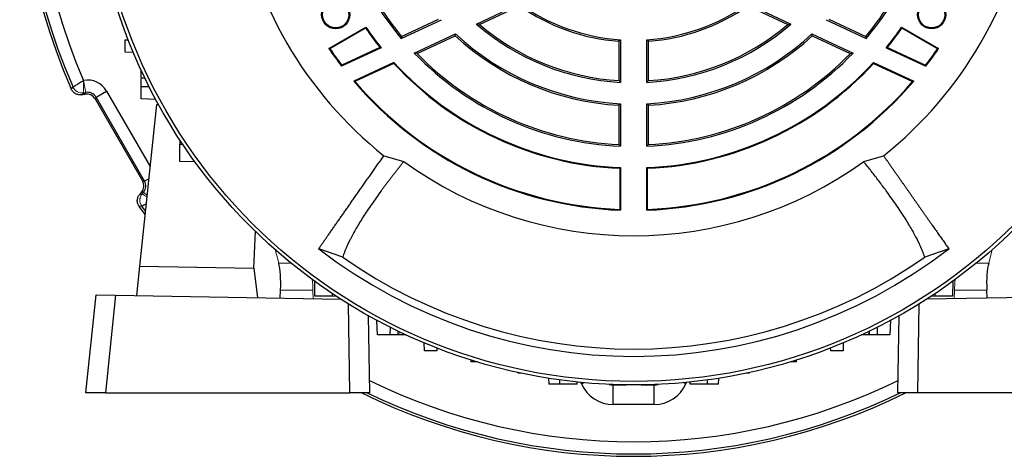
# Model space of a CAD drawing. Units: millimetres. Extents: x -1104 to 676, y -676 to 676.
# Drawn here: x -1104 to -903, y -125 to -36 of the extents above; entities that cross this region are included whole.
import ezdxf

# ---------------------------------------------------------------- set-up
doc = ezdxf.new("R2010")
doc.units = ezdxf.units.MM

msp = doc.modelspace()

# ---------------------------------------------------------------- linework, layer by layer
at = {"color": 7, "linetype": 'Continuous', "lineweight": 25}
for p, q in [((-1010.88, -36.56), (-1002.09, -32.46)), ((-1010.27, -36.64), (-1002.12, -32.84)), ((-955.68, -32.46), (-946.89, -36.56)), ((-955.65, -32.84), (-947.49, -36.64)), ((-1026.2, -39.47), (-1018.02, -35.66)), ((-1026.11, -39.07), (-1018.57, -35.55)), ((-939.75, -35.66), (-931.57, -39.47)), ((-939.2, -35.55), (-931.66, -39.07)), ((-1040.91, -41.54), (-1033.38, -37.2)), ((-1033.43, -37.39), (-1040.69, -41.59)), ((-1033.43, -37.39), (-1033.38, -37.2)), ((-924.39, -37.2), (-916.86, -41.54)), ((-924.39, -37.2), (-924.34, -37.39)), ((-917.07, -41.59), (-924.34, -37.39)), ((-1082.33, -39.76), (-1081.73, -39.74)), ((-1082.33, -42.26), (-1082.33, -39.76)), ((-1023.52, -42.46), (-1015.15, -38.55)), ((-1022.96, -42.56), (-1015.21, -38.95)), ((-981.88, -40.06), (-981.88, -48.08)), ((-981.55, -39.75), (-981.55, -48.43)), ((-976.22, -48.43), (-976.22, -39.75)), ((-975.88, -48.08), (-975.88, -40.06)), ((-942.62, -38.55), (-934.25, -42.46)), ((-942.56, -38.95), (-934.81, -42.56)), ((-1040.69, -41.59), (-1040.91, -41.54)), ((-1030.26, -41.37), (-1038.33, -45.13)), ((-1030.5, -41.31), (-1038.28, -44.94)), ((-927.5, -41.37), (-919.44, -45.13)), ((-927.27, -41.31), (-919.49, -44.94)), ((-916.86, -41.54), (-917.07, -41.59)), ((-1080.69, -42.32), (-1082.33, -42.26)), ((-1079.09, -47.43), (-1079.09, -45.96)), ((-1038.28, -44.94), (-1038.33, -45.13)), ((-1027.66, -44.39), (-1035.84, -48.2)), ((-1027.69, -44.57), (-1035.61, -48.25)), ((-1027.69, -44.57), (-1027.66, -44.39)), ((-930.11, -44.39), (-921.92, -48.2)), ((-930.07, -44.57), (-930.11, -44.39)), ((-930.07, -44.57), (-922.16, -48.25)), ((-919.49, -44.94), (-919.44, -45.13)), ((-1079.09, -49.3), (-1079.09, -47.68)), ((-1079.09, -49.3), (-1077.5, -49.25)), ((-1079.09, -51.8), (-1079.09, -49.3)), ((-1091.14, -50.94), (-1090.52, -50.83)), ((-1090.52, -50.83), (-1090.36, -50.48)), ((-1088.28, -51.45), (-1088.45, -51.8)), ((-1088.45, -51.8), (-1078.81, -68.49)), ((-1088.28, -51.45), (-1086.12, -50.2)), ((-1078.42, -68.53), (-1088.28, -51.45)), ((-1086.12, -50.2), (-1077.23, -65.59)), ((-1076.12, -51.91), (-1079.09, -51.8)), ((-1079.37, -85.88), (-1075.9, -52.93)), ((-1075.9, -52.93), (-1075.56, -52.94)), ((-981.88, -53.09), (-981.88, -61.1)), ((-981.55, -52.77), (-981.55, -61.45)), ((-976.22, -61.45), (-976.22, -52.77)), ((-975.88, -61.1), (-975.88, -53.09)), ((-1071.2, -60.17), (-1071.2, -61.02)), ((-1071.2, -61.02), (-1070.65, -61.01)), ((-1071.2, -64.52), (-1071.2, -61.02)), ((-1029.72, -63.37), (-1025.68, -64.56)), ((-932.09, -64.56), (-928.05, -63.37)), ((-1068.16, -64.58), (-1071.2, -64.52)), ((-981.55, -65.79), (-981.7, -65.93)), ((-981.7, -65.93), (-981.7, -74.3)), ((-981.55, -65.79), (-981.55, -74.46)), ((-976.22, -74.46), (-976.22, -65.79)), ((-976.07, -65.93), (-976.22, -65.79)), ((-976.07, -74.3), (-976.07, -65.93)), ((-1078.42, -68.53), (-1077.49, -67.98)), ((-1078.81, -68.49), (-1078.42, -68.53)), ((-1079.01, -70.78), (-1079.41, -71.26)), ((-1078.62, -70.81), (-1079.01, -70.78)), ((-1078.26, -75.37), (-1079.49, -73.72)), ((-1078.19, -74.67), (-1078.98, -73.61)), ((-981.55, -74.46), (-981.7, -74.3)), ((-976.07, -74.3), (-976.22, -74.46)), ((-1056.17, -86.29), (-1055.83, -78.81)), ((-1038.09, -84.04), (-1042.97, -82.3)), ((-914.8, -82.3), (-919.68, -84.04)), ((-1080, -91.87), (-1079.37, -85.88)), ((-1079.37, -85.88), (-1056.17, -86.29)), ((-1056.17, -86.29), (-1055.44, -92.3)), ((-1043.73, -91.99), (-1043.79, -88.95)), ((-913.98, -88.95), (-914.03, -91.99)), ((-1090.38, -111.67), (-1088.28, -91.72)), ((-1088.28, -91.72), (-1084.28, -91.79)), ((-1084.28, -91.79), (-1086.37, -111.67)), ((-1084.28, -91.79), (-1038.45, -92.59)), ((-1050.79, -92.38), (-1050.72, -90.72)), ((-1044.15, -90.83), (-1050.72, -90.72)), ((-1040.23, -91.99), (-1043.73, -91.99)), ((-1040.22, -91.43), (-1040.23, -91.99)), ((-873.49, -91.79), (-919.31, -92.59)), ((-917.53, -91.99), (-917.54, -91.43)), ((-914.03, -91.99), (-917.53, -91.99)), ((-907.05, -90.72), (-913.62, -90.83)), ((-906.97, -92.38), (-907.05, -90.72)), ((-1036.61, -111.67), (-1036.93, -93.55)), ((-920.84, -93.55), (-921.15, -111.67)), ((-1032.89, -95.93), (-1032.62, -111.67)), ((-925.15, -111.67), (-924.87, -95.93)), ((-1031.01, -99.88), (-1031.12, -96.91)), ((-926.65, -96.91), (-926.75, -99.88)), ((-1028.51, -99.88), (-1031.01, -99.88)), ((-1028.46, -98.29), (-1028.51, -99.88)), ((-1026.89, -99.88), (-1028.51, -99.88)), ((-1025.17, -99.88), (-1026.64, -99.88)), ((-931.13, -99.88), (-932.6, -99.88)), ((-929.25, -99.88), (-930.88, -99.88)), ((-929.25, -99.88), (-929.31, -98.29)), ((-926.75, -99.88), (-929.25, -99.88)), ((-1021.47, -103.12), (-1021.53, -101.48)), ((-936.24, -101.48), (-936.29, -103.12)), ((-1018.97, -103.12), (-1021.47, -103.12)), ((-1018.95, -102.52), (-1018.97, -103.12)), ((-938.79, -103.12), (-938.82, -102.52)), ((-936.29, -103.12), (-938.79, -103.12)), ((-1011.93, -105.35), (-1011.95, -104.98)), ((-1010.76, -105.35), (-1011.93, -105.35)), ((-945.83, -105.35), (-947.01, -105.35)), ((-945.82, -104.98), (-945.83, -105.35)), ((-1002.39, -107.65), (-1002.4, -107.51)), ((-1001.78, -107.65), (-1002.39, -107.65)), ((-955.37, -107.65), (-955.99, -107.65)), ((-955.37, -107.51), (-955.37, -107.65)), ((-996.21, -108.68), (-996.17, -109.87)), ((-993.88, -109.87), (-996.17, -109.87)), ((-993.88, -109.87), (-993.88, -109.02)), ((-990.38, -109.87), (-993.88, -109.87)), ((-990.38, -109.87), (-990.37, -109.45)), ((-989.5, -109.83), (-989.63, -109.52)), ((-989.5, -109.83), (-988.94, -109.59)), ((-983.04, -109.97), (-983.08, -110.04)), ((-983.08, -114.04), (-983.08, -110.04)), ((-983.08, -110.04), (-980.44, -110.04)), ((-977.33, -110.04), (-974.69, -110.04)), ((-974.69, -110.04), (-974.73, -109.97)), ((-974.69, -114.04), (-974.69, -110.04)), ((-968.27, -109.83), (-968.82, -109.59)), ((-968.14, -109.52), (-968.27, -109.83)), ((-967.39, -109.87), (-967.4, -109.45)), ((-963.88, -109.87), (-967.39, -109.87)), ((-963.88, -109.87), (-963.88, -109.02)), ((-961.6, -109.87), (-963.88, -109.87)), ((-961.6, -109.87), (-961.56, -108.68)), ((-1086.37, -111.67), (-1090.38, -111.67)), ((-1086.37, -111.67), (-1036.61, -111.67)), ((-1032.62, -111.67), (-1036.61, -111.67)), ((-921.15, -111.67), (-925.15, -111.67)), ((-871.4, -111.67), (-921.15, -111.67)), ((-974.69, -114.04), (-983.08, -114.04))]:
    msp.add_line(p, q, dxfattribs=at)
at = {"color": 144, "linetype": 'Continuous', "lineweight": 18}
for p, q in [((-1090.83, -48.03), (-1090.79, -48.02)), ((-1090.36, -50.48), (-1090.79, -48.02)), ((-1078.41, -47.4), (-1079.09, -47.43)), ((-1079.09, -47.43), (-1079.09, -47.68)), ((-1079.09, -47.68), (-1078.29, -47.65)), ((-1090.36, -50.48), (-1090.79, -50.56)), ((-1078.9, -71.14), (-1078.62, -70.81)), ((-1078.62, -70.81), (-1077.85, -71.46)), ((-1051.11, -85.22), (-1051.84, -82.5)), ((-905.93, -82.5), (-906.66, -85.22)), ((-1051.11, -85.22), (-1048.58, -85.26)), ((-909.19, -85.26), (-906.66, -85.22)), ((-1044.1, -92.49), (-1044.15, -90.83)), ((-1040.23, -91.99), (-1039.38, -91.99)), ((-918.39, -91.99), (-917.53, -91.99)), ((-913.66, -92.49), (-913.62, -90.83)), ((-1026.86, -99.08), (-1026.89, -99.88)), ((-1026.64, -99.88), (-1026.89, -99.88)), ((-1026.64, -99.88), (-1026.61, -99.2)), ((-931.15, -99.2), (-931.13, -99.88)), ((-931.13, -99.88), (-930.88, -99.88)), ((-930.88, -99.88), (-930.91, -99.08))]:
    msp.add_line(p, q, dxfattribs=at)
at = {"color": 7, "linetype": 'Continuous', "lineweight": 25, "flags": 128}
for points in [[(-1093.32, -49.77), (-1093.22, -49.67), (-1092.97, -49.39)], [(-1090.79, -50.56), (-1090.95, -50.73), (-1091.14, -50.94)], [(-1079.41, -71.26), (-1079.14, -71.19), (-1078.9, -71.14)], [(-1078.98, -73.61), (-1079.07, -73.63), (-1079.49, -73.72)]]:
    msp.add_lwpolyline(points, dxfattribs=at)
at = {"color": 7, "linetype": 'Continuous', "lineweight": 25}
for centre, radius in [((-978.88, 0.33), 110.38), ((-978.88, 0.33), 109.67), ((-1039.51, -34.67), 2.86), ((-1039.51, -34.67), 2.67), ((-918.26, -34.67), 2.86), ((-918.26, -34.67), 2.67)]:
    msp.add_circle(centre, radius, dxfattribs=at)
for radius, start, end in [(124.92, 143.4021, 203.6447), (124.44, 143.5404, 203.5455), (121.95, 144.1365, 203.3608), (81.5, 188.591, 231.4094), (81.5, 308.591, 351.4094), (61.83, 212.4735, 220.068), (61.5, 212.796, 219.8315), (40.5, 234.9879, 265.752), (40.17, 234.7152, 266.1909), (40.17, 273.8091, 305.2848), (40.5, 274.248, 305.0121), (61.5, 320.1685, 327.204), (61.83, 319.932, 327.5265), (66.32, 214.6684, 218.8963), (66.17, 214.5508, 219.0593), (48.83, 229.0636, 266.8674), (48.5, 229.6688, 266.4537), (48.83, 273.1326, 310.9364), (48.5, 273.5463, 310.3312), (66.17, 320.9407, 325.4492), (66.32, 321.1037, 325.3316), (53.5, 227.2325, 266.7855), (53.17, 226.9928, 267.1232), (53.17, 272.8768, 313.0072), (53.5, 273.2145, 312.7675), (74.83, 214.023, 217.404), (74.68, 214.1443, 217.3132), (74.68, 322.6868, 325.8557), (74.83, 322.596, 325.977), (61.83, 223.7852, 267.5265), (61.5, 224.217, 267.204), (61.83, 272.4735, 316.2148), (61.5, 272.796, 315.783), (66.32, 222.6059, 267.5664), (66.17, 222.5125, 267.6887), (66.17, 272.3113, 317.4875), (66.32, 272.4336, 317.3941), (74.83, 220.431, 267.9564), (74.68, 220.5796, 267.8393), (74.83, 272.0436, 319.569), (74.68, 272.1607, 319.4204), (80, 234.2048, 305.7952), (104.57, 232.2036, 307.7964), (103.07, 234.9416, 305.0584), (121.95, 243.8319, 296.1681), (124.92, 243.71, 296.29), (124.44, 244.1596, 295.8404)]:
    msp.add_arc((-978.88, 0.33), radius, start, end, dxfattribs=at)
at = {"color": 144, "linetype": 'Continuous', "lineweight": 18}
for centre, start, end in [((-1091.13, -48.58), 203.683, 279.8625), ((-1091.13, -48.58), 203.6073, 279.8829), ((-1077.36, -72.43), 140.1375, 216.317), ((-1077.37, -72.43), 140.1171, 216.3927)]:
    msp.add_arc(centre, 2, start, end, dxfattribs=at)
at = {"color": 7, "linetype": 'Continuous', "lineweight": 25}
for centre, major_axis, ratio, start_param, end_param in [((-1090.02, -52.45), (1.9, 4.08), 0.999093, 5.672747, 6.893624), ((-1090.18, -52.8), (0.85, 1.81), 0.999093, 5.672747, 6.893624), ((-1090.02, -52.45), (0.85, 1.82), 0.996832, 5.672747, 6.893624), ((-1080.54, -69.49), (1.99, -0.17), 0.999093, 5.672747, 6.893624), ((-1080.16, -69.52), (2, -0.17), 0.996832, 5.672747, 6.893624), ((-1052.31, -90.93), (0.37, 6.99), 0.224677, 4.755347, 5.680372), ((-905.46, -90.93), (-0.37, 6.99), 0.224677, 0.602814, 1.527838), ((-983.07, -107.03), (-3.84, -5.86), 0.999129, 5.703263, 6.863108), ((-983.07, -107.03), (1.65, 2.52), 0.996816, 3.460548, 3.721515), ((-974.69, -107.03), (3.84, -5.86), 0.999129, 5.703263, 6.863108), ((-974.69, -107.03), (-1.65, 2.52), 0.996816, 2.56167, 2.822637)]:
    msp.add_ellipse(centre, major_axis=major_axis, ratio=ratio, start_param=start_param, end_param=end_param, dxfattribs=at)
at = {"color": 144, "linetype": 'Continuous', "lineweight": 18}
for centre, major_axis, start_param, end_param in [((-1045.75, -91.05), (-0.13, 7), 4.73902, 5.067737), ((-912.01, -91.05), (0.13, 7), 1.215448, 1.544165)]:
    msp.add_ellipse(centre, major_axis=major_axis, ratio=0.230294, start_param=start_param, end_param=end_param, dxfattribs=at)
at = {"color": 7, "linetype": 'Continuous', "lineweight": 25}
for points in [[(-1010.27, -36.64), (-1010.48, -36.62), (-1010.68, -36.59), (-1010.88, -36.56)], [(-947.49, -36.64), (-947.29, -36.62), (-947.09, -36.59), (-946.89, -36.56)], [(-1026.11, -39.07), (-1026.14, -39.2), (-1026.17, -39.34), (-1026.2, -39.47)], [(-1015.21, -38.95), (-1015.19, -38.82), (-1015.17, -38.68), (-1015.15, -38.55)], [(-981.55, -39.75), (-981.66, -39.86), (-981.77, -39.96), (-981.88, -40.06)], [(-975.88, -40.06), (-975.99, -39.96), (-976.11, -39.86), (-976.22, -39.75)], [(-942.56, -38.95), (-942.58, -38.82), (-942.6, -38.68), (-942.62, -38.55)], [(-931.66, -39.07), (-931.63, -39.2), (-931.6, -39.34), (-931.57, -39.47)], [(-1030.5, -41.31), (-1030.42, -41.33), (-1030.34, -41.35), (-1030.26, -41.37)], [(-927.27, -41.31), (-927.35, -41.33), (-927.43, -41.35), (-927.5, -41.37)], [(-1022.96, -42.56), (-1023.15, -42.53), (-1023.34, -42.49), (-1023.52, -42.46)], [(-934.81, -42.56), (-934.62, -42.53), (-934.43, -42.49), (-934.25, -42.46)], [(-1035.61, -48.25), (-1035.69, -48.24), (-1035.77, -48.22), (-1035.84, -48.2)], [(-981.55, -48.43), (-981.66, -48.31), (-981.77, -48.2), (-981.88, -48.08)], [(-975.88, -48.08), (-975.99, -48.2), (-976.11, -48.31), (-976.22, -48.43)], [(-922.16, -48.25), (-922.08, -48.24), (-922, -48.22), (-921.92, -48.2)], [(-981.55, -52.77), (-981.66, -52.88), (-981.77, -52.98), (-981.88, -53.09)], [(-975.88, -53.09), (-975.99, -52.98), (-976.11, -52.88), (-976.22, -52.77)], [(-981.55, -61.45), (-981.66, -61.33), (-981.77, -61.22), (-981.88, -61.1)], [(-975.88, -61.1), (-975.99, -61.22), (-976.11, -61.33), (-976.22, -61.45)]]:
    msp.add_open_spline(points, degree=3, dxfattribs=at)
for points, knots in [([(-1092.97, -49.38), (-1092.96, -49.38), (-1092.94, -49.37), (-1092.87, -49.33), (-1092.83, -49.3), (-1092.66, -49.19), (-1092.49, -49.08), (-1092.2, -48.9), (-1092.09, -48.83), (-1091.87, -48.68), (-1091.75, -48.61), (-1091.38, -48.37), (-1091.1, -48.2), (-1090.83, -48.03)], [0, 0, 0, 0, 0.125, 0.125, 0.25, 0.25, 0.5, 0.5, 0.625, 0.625, 0.75, 0.75, 1, 1, 1, 1]), ([(-1091.14, -50.94), (-1091.36, -50.98), (-1091.58, -50.98), (-1092.02, -50.91), (-1092.23, -50.84), (-1092.63, -50.63), (-1092.8, -50.49), (-1093.11, -50.17), (-1093.23, -49.98), (-1093.32, -49.77)], [0, 0, 0, 0, 0.25, 0.25, 0.5, 0.5, 0.75, 0.75, 1, 1, 1, 1]), ([(-1042.97, -82.3), (-1042.91, -82.22), (-1042.79, -82.04), (-1042.6, -81.78), (-1042.41, -81.51), (-1042.22, -81.23), (-1042.02, -80.95), (-1041.82, -80.66), (-1041.61, -80.36), (-1041.4, -80.06), (-1041.19, -79.76), (-1040.97, -79.45), (-1040.75, -79.14), (-1040.53, -78.82), (-1040.3, -78.49), (-1040.08, -78.17), (-1039.84, -77.84), (-1039.61, -77.5), (-1039.37, -77.16), (-1039.13, -76.82), (-1038.89, -76.47), (-1038.64, -76.12), (-1038.39, -75.77), (-1038.14, -75.41), (-1037.89, -75.05), (-1037.64, -74.69), (-1037.38, -74.32), (-1037.12, -73.95), (-1036.86, -73.58), (-1036.6, -73.21), (-1036.34, -72.83), (-1036.07, -72.45), (-1035.81, -72.07), (-1035.54, -71.69), (-1035.27, -71.3), (-1035, -70.92), (-1034.73, -70.53), (-1034.46, -70.14), (-1034.18, -69.75), (-1033.91, -69.36), (-1033.63, -68.96), (-1033.35, -68.57), (-1033.08, -68.17), (-1032.8, -67.77), (-1032.52, -67.38), (-1032.24, -66.98), (-1031.96, -66.58), (-1031.68, -66.18), (-1031.4, -65.78), (-1031.12, -65.38), (-1030.84, -64.98), (-1030.56, -64.58), (-1030.28, -64.18), (-1030, -63.78), (-1029.81, -63.51), (-1029.72, -63.37)], [0, 0, 0, 0, 0.022169, 0.044211, 0.066126, 0.087914, 0.1095749, 0.1311089, 0.1525159, 0.1737959, 0.194949, 0.215975, 0.2368741, 0.2576462, 0.2782913, 0.2988094, 0.3192006, 0.3394648, 0.359602, 0.3796123, 0.3994956, 0.4192519, 0.4388813, 0.4583838, 0.4777593, 0.4970078, 0.5161294, 0.535124, 0.5539917, 0.5727325, 0.5913463, 0.6098332, 0.6281931, 0.6464262, 0.6645322, 0.6825114, 0.7003636, 0.7180889, 0.7356872, 0.7531587, 0.7705032, 0.7877208, 0.8048114, 0.8217752, 0.838612, 0.8553219, 0.8719049, 0.888361, 0.9046901, 0.9208924, 0.9369677, 0.9529162, 0.9687377, 0.9844323, 1, 1, 1, 1]), ([(-928.05, -63.37), (-927.92, -63.55), (-927.67, -63.91), (-927.3, -64.44), (-926.93, -64.97), (-926.56, -65.5), (-926.19, -66.03), (-925.82, -66.56), (-925.45, -67.09), (-925.08, -67.62), (-924.71, -68.14), (-924.34, -68.67), (-923.98, -69.19), (-923.61, -69.71), (-923.25, -70.23), (-922.89, -70.74), (-922.53, -71.26), (-922.17, -71.77), (-921.82, -72.27), (-921.47, -72.78), (-921.12, -73.27), (-920.77, -73.77), (-920.43, -74.26), (-920.09, -74.74), (-919.75, -75.22), (-919.42, -75.7), (-919.09, -76.17), (-918.77, -76.63), (-918.45, -77.09), (-918.14, -77.54), (-917.83, -77.98), (-917.52, -78.41), (-917.22, -78.84), (-916.93, -79.26), (-916.64, -79.68), (-916.35, -80.08), (-916.08, -80.47), (-915.81, -80.86), (-915.54, -81.24), (-915.29, -81.6), (-915.04, -81.96), (-914.88, -82.19), (-914.8, -82.3)], [0, 0, 0, 0, 0.020655, 0.041532, 0.062632, 0.083955, 0.105501, 0.127269, 0.149261, 0.171475, 0.193912, 0.216572, 0.239455, 0.26256, 0.285888, 0.30944, 0.333214, 0.35721, 0.38143, 0.405873, 0.430538, 0.455426, 0.480538, 0.505872, 0.531428, 0.557208, 0.583211, 0.609436, 0.635885, 0.662556, 0.68945, 0.716567, 0.743907, 0.77147, 0.799256, 0.827265, 0.855497, 0.883952, 0.912629, 0.94153, 0.970653, 1, 1, 1, 1]), ([(-1025.68, -64.56), (-1025.82, -64.74), (-1026.1, -65.09), (-1026.53, -65.63), (-1026.95, -66.16), (-1027.37, -66.7), (-1027.79, -67.24), (-1028.21, -67.79), (-1028.63, -68.34), (-1029.05, -68.89), (-1029.46, -69.44), (-1029.87, -69.99), (-1030.83, -71.3), (-1032.26, -73.3), (-1033.94, -75.83), (-1035.38, -78.19), (-1036.31, -79.88), (-1036.88, -81.03), (-1037.19, -81.69), (-1037.46, -82.33), (-1037.7, -82.93), (-1037.92, -83.5), (-1038.03, -83.86), (-1038.09, -84.04)], [0, 0, 0, 0, 0.021054, 0.042445, 0.064172, 0.086236, 0.108637, 0.131374, 0.154449, 0.177861, 0.20161, 0.225697, 0.250122, 0.375207, 0.5, 0.622631, 0.750094, 0.793073, 0.835519, 0.877434, 0.918819, 0.959673, 1, 1, 1, 1]), ([(-919.68, -84.04), (-919.71, -83.95), (-919.76, -83.77), (-919.86, -83.5), (-919.96, -83.22), (-920.07, -82.93), (-920.18, -82.63), (-920.31, -82.32), (-920.44, -82.01), (-920.59, -81.69), (-920.74, -81.36), (-920.9, -81.03), (-921.06, -80.68), (-921.53, -79.75), (-922.39, -78.19), (-923.82, -75.82), (-925.51, -73.3), (-927.04, -71.15), (-928.24, -69.53), (-928.99, -68.52), (-929.76, -67.52), (-930.53, -66.53), (-931.3, -65.54), (-931.83, -64.89), (-932.09, -64.56)], [0, 0, 0, 0, 0.020115, 0.040361, 0.06074, 0.081251, 0.101895, 0.122671, 0.14358, 0.164622, 0.185797, 0.207106, 0.228547, 0.250122, 0.377475, 0.5, 0.624902, 0.750093, 0.794574, 0.837921, 0.880137, 0.921221, 0.961175, 1, 1, 1, 1]), ([(-1079.49, -73.72), (-1079.62, -73.54), (-1079.72, -73.35), (-1079.86, -72.92), (-1079.89, -72.7), (-1079.87, -72.25), (-1079.83, -72.04), (-1079.67, -71.62), (-1079.55, -71.43), (-1079.41, -71.26)], [0, 0, 0, 0, 0.25, 0.25, 0.5, 0.5, 0.75, 0.75, 1, 1, 1, 1]), ([(-1078.98, -73.61), (-1078.95, -73.6), (-1078.89, -73.57), (-1078.56, -73.4), (-1078.26, -73.24), (-1078.03, -73.12), (-1078.02, -73.12)], [0, 0, 0, 0, 0.317185, 0.618442, 0.993442, 1, 1, 1, 1])]:
    msp.add_open_spline(points, degree=3, knots=knots, dxfattribs=at)
at = {"color": 144, "linetype": 'Continuous', "lineweight": 18}
for points, knots in [([(-1090.79, -50.55), (-1090.79, -50.55), (-1090.79, -50.52), (-1090.79, -50.44), (-1090.79, -50.39), (-1090.8, -50.19), (-1090.8, -49.99), (-1090.8, -49.65), (-1090.81, -49.52), (-1090.81, -49.25), (-1090.81, -49.11), (-1090.82, -48.67), (-1090.83, -48.34), (-1090.83, -48.03)], [0, 0, 0, 0, 0.125, 0.125, 0.25, 0.25, 0.5, 0.5, 0.625, 0.625, 0.75, 0.75, 1, 1, 1, 1]), ([(-1078.9, -71.14), (-1078.87, -71.16), (-1078.82, -71.19), (-1078.5, -71.39), (-1078.18, -71.58), (-1077.92, -71.73), (-1077.88, -71.76)], [0, 0, 0, 0, 0.300224, 0.585356, 0.94026, 1, 1, 1, 1])]:
    msp.add_open_spline(points, degree=3, knots=knots, dxfattribs=at)
for points in [[(-1092.97, -49.39), (-1092.97, -49.39), (-1092.97, -49.38), (-1092.97, -49.38)], [(-1078.98, -73.61), (-1078.98, -73.61), (-1078.98, -73.61), (-1078.98, -73.61)]]:
    msp.add_open_spline(points, degree=3, dxfattribs=at)

doc.saveas('drawing.dxf')
